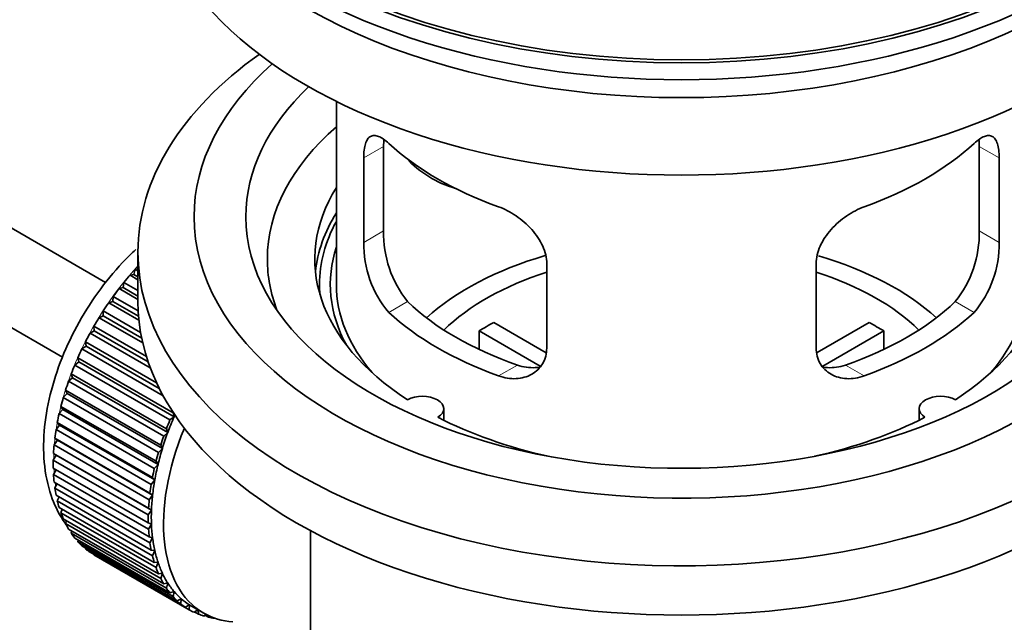
# Model space of a CAD drawing. Units: millimetres. Extents: x 0 to 1448, y 0 to 2747.
# Drawn here: x 1226 to 1283, y 216 to 251 of the extents above; entities that cross this region are included whole.
import ezdxf
from ezdxf import colors
from ezdxf.entities.mleader import LeaderData, LeaderLine
from ezdxf.math import Vec2, Vec3

# ---------------------------------------------------------------- set-up
doc = ezdxf.new("R2010")
doc.units = ezdxf.units.MM
doc.layers.add('DV6_Défaut', color=7, linetype='Continuous')
doc.layers.add('Défaut', color=7, linetype='Continuous')

# ---------------------------------------------------------------- blocks, each defined once
blk = doc.blocks.new('_DOT')
at = {"color": 0}
blk.add_line((0, 0), (-1, 0), dxfattribs=at)
at = {"color": 0, "const_width": 0.333}
blk.add_lwpolyline([(-0.1665, 0, 1), (0.1665, 0, 1)], format="xyb", close=True, dxfattribs=at)
blk = doc.blocks.new('SE5')
at = {"layer": 'DV6_Défaut', "color": 7, "linetype": 'Continuous', "lineweight": 35}
for p, q in [((1230.499, 236.108), (1131.144, 293.47)), ((1128.866, 289.012), (1228.002, 231.775)), ((1243.87, 246.601), (1243.87, 236)), ((1246.608, 239.098), (1246.608, 243.997)), ((1281.131, 243.997), (1281.131, 239.098)), ((1245.456, 243.331), (1245.456, 238.433)), ((1282.283, 238.433), (1282.283, 243.331)), ((1232.37, 237.877), (1232.37, 235.02)), ((1232.134, 236.567), (1232.205, 236.873)), ((1232.205, 236.873), (1232.37, 236.778)), ((1256.063, 232.309), (1256.063, 237.208)), ((1271.676, 237.208), (1271.676, 232.309)), ((1231.91, 236.538), (1232.134, 236.567)), ((1232.37, 236.273), (1231.91, 236.538)), ((1232.134, 236.567), (1232.37, 236.431)), ((1231.275, 235.757), (1231.505, 235.814)), ((1232.37, 235.125), (1231.275, 235.757)), ((1231.505, 235.814), (1231.556, 236.114)), ((1231.505, 235.814), (1232.37, 235.315)), ((1231.556, 236.114), (1232.37, 235.644)), ((1230.909, 235.016), (1230.939, 235.308)), ((1230.939, 235.308), (1232.384, 234.474)), ((1230.674, 234.932), (1230.909, 235.016)), ((1232.427, 233.92), (1230.674, 234.932)), ((1230.909, 235.016), (1232.405, 234.152)), ((1230.113, 234.07), (1230.351, 234.18)), ((1232.648, 232.606), (1230.113, 234.07)), ((1230.351, 234.18), (1230.36, 234.461)), ((1230.351, 234.18), (1232.586, 232.889)), ((1230.36, 234.461), (1232.526, 233.21)), ((1229.835, 233.312), (1229.822, 233.581)), ((1229.822, 233.581), (1232.858, 231.828)), ((1252.988, 233.79), (1256.032, 232.033)), ((1271.73, 232.046), (1274.751, 233.79)), ((1229.596, 233.177), (1229.835, 233.312)), ((1233.087, 231.161), (1229.596, 233.177)), ((1229.835, 233.312), (1232.963, 231.507)), ((1255.688, 231.252), (1252.14, 233.301)), ((1252.14, 232.231), (1252.14, 233.301)), ((1275.6, 233.301), (1272.062, 231.258)), ((1275.6, 233.301), (1275.6, 232.231)), ((1229.127, 232.261), (1229.366, 232.42)), ((1229.366, 232.42), (1229.331, 232.674)), ((1229.331, 232.674), (1233.451, 230.296)), ((1229.366, 232.42), (1233.607, 229.972)), ((1228.946, 231.511), (1228.89, 231.748)), ((1228.89, 231.748), (1234.406, 228.564)), ((1233.831, 229.545), (1229.127, 232.261)), ((1228.71, 231.328), (1228.946, 231.511)), ((1234.225, 228.144), (1228.71, 231.328)), ((1228.946, 231.511), (1234.462, 228.327)), ((1228.348, 230.388), (1228.58, 230.592)), ((1228.58, 230.592), (1228.504, 230.811)), ((1228.504, 230.811), (1234.019, 227.626)), ((1228.58, 230.592), (1234.096, 227.408)), ((1233.864, 227.203), (1228.348, 230.388)), ((1228.045, 229.446), (1228.27, 229.671)), ((1233.56, 226.262), (1228.045, 229.446)), ((1228.27, 229.671), (1228.174, 229.869)), ((1228.174, 229.869), (1233.689, 226.684)), ((1228.27, 229.671), (1233.786, 226.487)), ((1228.02, 228.755), (1227.904, 228.93)), ((1227.904, 228.93), (1233.419, 225.746)), ((1227.802, 228.512), (1228.02, 228.755)), ((1233.318, 225.327), (1227.802, 228.512)), ((1228.02, 228.755), (1233.535, 225.57)), ((1234.462, 228.327), (1234.225, 228.144)), ((1234.406, 228.564), (1234.462, 228.327)), ((1250.094, 228.128), (1250.094, 228.794)), ((1277.646, 228.794), (1277.646, 228.128)), ((1227.623, 227.591), (1227.83, 227.85)), ((1227.83, 227.85), (1227.695, 228.002)), ((1227.695, 228.002), (1233.211, 224.818)), ((1227.83, 227.85), (1233.345, 224.666)), ((1233.138, 224.407), (1227.623, 227.591)), ((1234.096, 227.408), (1233.864, 227.203)), ((1234.019, 227.626), (1234.096, 227.408)), ((1227.507, 226.693), (1227.702, 226.966)), ((1233.022, 223.508), (1227.507, 226.693)), ((1227.702, 226.966), (1227.551, 227.093)), ((1227.551, 227.093), (1233.066, 223.909)), ((1227.702, 226.966), (1233.218, 223.782)), ((1233.689, 226.684), (1233.786, 226.487)), ((1227.456, 225.823), (1227.638, 226.108)), ((1227.638, 226.108), (1227.471, 226.209)), ((1227.471, 226.209), (1232.986, 223.025)), ((1227.638, 226.108), (1233.154, 222.924)), ((1233.786, 226.487), (1233.56, 226.262)), ((1232.971, 222.639), (1227.456, 225.823)), ((1233.535, 225.57), (1233.318, 225.327)), ((1233.419, 225.746), (1233.535, 225.57)), ((1227.456, 225.358), (1232.971, 222.174)), ((1227.471, 224.989), (1227.625, 225.261)), ((1232.986, 221.805), (1227.471, 224.989)), ((1227.507, 224.547), (1233.022, 221.363)), ((1227.551, 224.198), (1227.677, 224.449)), ((1233.345, 224.666), (1233.138, 224.407)), ((1233.211, 224.818), (1233.345, 224.666)), ((1233.066, 221.013), (1227.551, 224.198)), ((1227.623, 223.782), (1233.138, 220.598)), ((1233.218, 223.782), (1233.022, 223.508)), ((1233.066, 223.909), (1233.218, 223.782)), ((1227.695, 223.455), (1227.795, 223.683)), ((1233.211, 220.271), (1227.695, 223.455)), ((1227.802, 223.07), (1233.318, 219.885)), ((1227.904, 222.768), (1227.979, 222.968)), ((1233.419, 219.584), (1227.904, 222.768)), ((1233.154, 222.924), (1232.971, 222.639)), ((1232.986, 223.025), (1233.154, 222.924)), ((1228.045, 222.415), (1233.56, 219.231)), ((1228.174, 222.141), (1228.227, 222.31)), ((1233.689, 218.957), (1228.174, 222.141)), ((1232.971, 222.174), (1233.154, 222.099)), ((1233.154, 222.099), (1232.986, 221.805)), ((1228.348, 221.824), (1233.864, 218.639)), ((1228.504, 221.58), (1228.537, 221.715)), ((1234.019, 218.396), (1228.504, 221.58)), ((1242.37, 221.728), (1242.37, 204.564)), ((1228.71, 221.301), (1234.225, 218.116)), ((1228.89, 221.089), (1228.908, 221.186)), ((1234.406, 217.905), (1228.89, 221.089)), ((1233.022, 221.363), (1233.218, 221.315)), ((1233.218, 221.315), (1233.066, 221.013)), ((1229.127, 220.85), (1234.642, 217.666)), ((1229.331, 220.672), (1229.338, 220.728)), ((1234.847, 217.488), (1229.331, 220.672)), ((1229.596, 220.475), (1235.111, 217.291)), ((1229.822, 220.332), (1229.823, 220.344)), ((1235.338, 217.148), (1229.822, 220.332)), ((1233.138, 220.598), (1233.345, 220.578)), ((1233.345, 220.578), (1233.211, 220.271)), ((1233.318, 219.885), (1233.535, 219.893)), ((1233.535, 219.893), (1233.419, 219.584)), ((1233.56, 219.231), (1233.786, 219.266)), ((1233.786, 219.266), (1233.689, 218.957)), ((1233.864, 218.639), (1234.096, 218.703)), ((1234.096, 218.703), (1234.019, 218.396)), ((1234.225, 218.116), (1234.462, 218.206)), ((1234.462, 218.206), (1234.406, 217.905)), ((1234.642, 217.666), (1234.881, 217.782)), ((1234.881, 217.782), (1234.847, 217.488)), ((1235.111, 217.291), (1235.351, 217.432)), ((1235.351, 217.432), (1235.338, 217.148)), ((1235.476, 217.357), (1236.183, 216.949)), ((1235.628, 216.995), (1235.844, 217.144)), ((1235.875, 216.889), (1235.657, 217.015)), ((1235.868, 217.131), (1235.875, 216.889)), ((1236.189, 216.781), (1236.311, 216.878)), ((1236.455, 216.711), (1236.25, 216.829)), ((1236.443, 216.812), (1236.455, 216.711)), ((1236.79, 216.649), (1236.804, 216.662))]:
    blk.add_line(p, q, dxfattribs=at)
at = {"layer": 'DV6_Défaut', "color": 7, "linetype": 'Continuous', "lineweight": 18}
for p, q in [((1245.456, 243.331), (1246.608, 243.997)), ((1282.283, 243.331), (1281.131, 243.997)), ((1245.456, 238.433), (1246.608, 239.098)), ((1282.283, 238.433), (1281.131, 239.098)), ((1246.908, 234.372), (1247.999, 235.002)), ((1280.831, 234.372), (1279.74, 235.002)), ((1253.272, 230.698), (1254.363, 231.327)), ((1274.467, 230.698), (1273.376, 231.327))]:
    blk.add_line(p, q, dxfattribs=at)
at = {"layer": 'DV6_Défaut', "color": 7, "linetype": 'Continuous', "lineweight": 35}
for centre, radius, start, end in [((1252.928, 238.96), 6.321, 178.7495, 218.7665), ((1274.812, 238.959), 6.32, 321.2307, 1.2533), ((1251.593, 238.337), 6.137, 179.1058, 220.2434), ((1276.146, 238.337), 6.138, 319.7591, 0.8917)]:
    blk.add_arc(centre, radius, start, end, dxfattribs=at)
for major_axis in [(-31.5, 0), (-31.2, 0)]:
    blk.add_ellipse((1263.87, 267.026), major_axis=major_axis, ratio=0.57735, dxfattribs=at)
for centre, major_axis, ratio, start_param, end_param in [((1263.87, 266.047), (-31.5, 0), 0.57735, 0, 3.141593), ((1263.87, 260.086), (-30.75, 0), 0.57735, 0, 3.141593), ((1263.87, 264.577), (-30.75, 0), 0.57735, 0.25974, 2.881853), ((1263.87, 237.877), (-31.5, 0), 0.57735, 5.60183, 6.283185), ((1263.87, 237.877), (-31.5, 0), 0.57735, 0, 3.822948), ((1263.87, 239.919), (-28.25, 0), 0.57735, 5.708569, 6.283185), ((1263.87, 239.919), (-28.25, 0), 0.57735, 0, 3.716209), ((1263.87, 239.919), (-25.25, 0), 0.57735, 5.739722, 6.283185), ((1263.87, 239.919), (-25.25, 0), 0.57735, 0, 3.685056), ((1263.87, 237.469), (-23.999, 0), 0.57735, 5.697563, 6.283185), ((1263.87, 250.288), (-20, 0), 0.57735, 0.558455, 1.012341), ((1263.87, 250.288), (20, 0), 0.57735, 5.270844, 5.72473), ((1251.537, 245.475), (-4.535, 2.105), 0.788675, 1.081911, 1.762437), ((1263.87, 237.469), (21.25, 0), 0.57735, 2.796891, 3.868159), ((1263.87, 237.469), (-21.25, 0), 0.57735, 2.415027, 3.486294), ((1263.87, 236), (21.25, 0), 0.57735, 2.796891, 3.081661), ((1263.87, 236), (-20.976, 0), 0.57735, 5.976935, 6.283185), ((1263.87, 236), (20.35, 0), 0.57735, 2.955859, 3.445055), ((1263.87, 237.469), (-23.999, 0), 0.57735, 0, 0.21583), ((1263.87, 228.651), (-17.5, 0), 0.57735, 5.180931, 5.717814), ((1263.87, 228.651), (-17.5, 0), 0.57735, 3.706964, 4.24177), ((1235.585, 230.284), (5.75, 9.959), 0.57735, 1.191961, 1.214048), ((1235.585, 230.284), (5.75, 9.959), 0.57735, 1.254346, 1.303808), ((1263.87, 228.651), (-16, 0), 0.57735, 5.222101, 5.748726), ((1263.87, 228.651), (-16, 0), 0.57735, 3.676052, 4.202677), ((1235.585, 230.284), (5.75, 9.959), 0.57735, 1.344106, 1.393567), ((1263.87, 236), (-20.976, 0), 0.57735, 0, 0.04768), ((1263.87, 236), (-20, 0), 0.57735, 0, 0.458666), ((1263.87, 236), (-20, 0), 0.57735, 2.682927, 3.141593), ((1235.585, 230.284), (5.75, 9.959), 0.57735, 1.433866, 1.483327), ((1263.87, 235.02), (-31.5, 0), 0.57735, 0, 3.141593), ((1263.87, 240.49), (-18.5, 0), 0.57735, 0.53969, 1.031106), ((1263.87, 240.49), (18.5, 0), 0.57735, 5.252079, 5.743495), ((1235.585, 230.284), (-5.75, -9.959), 0.57735, 4.665218, 4.71468), ((1263.87, 240.49), (-20, 0), 0.57735, 0.558455, 1.012341), ((1263.87, 240.49), (20, 0), 0.57735, 5.270844, 5.72473), ((1263.87, 227.018), (-16, 0), 0.57735, -0.822907, -0.747889), ((1263.87, 227.018), (16, 0), 0.57735, 0.747889, 0.822907), ((1235.585, 230.284), (-5.75, -9.959), 0.57735, 4.754978, 4.804439), ((1235.585, 230.284), (-5.75, -9.959), 0.57735, -1.438447, -1.388986), ((1235.585, 230.284), (-5.75, -9.959), 0.57735, -1.348688, -1.299226), ((1235.585, 230.284), (-5.75, -9.959), 0.57735, -1.258928, -1.209466), ((1235.585, 230.284), (-5.75, -9.959), 0.57735, -1.169168, -1.119707), ((1248.844, 228.794), (-1.25, 0), 0.57735, 2.38561, 5.468371), ((1278.896, 228.794), (1.25, 0), 0.57735, 0.814814, 3.897575), ((1235.585, 230.284), (-5.75, -9.959), 0.57735, -1.079408, -1.029947), ((1241.101, 227.1), (-5.625, -9.743), 0.57735, -1.368837, -1.279077), ((1263.87, 237.469), (21.25, 0), 0.57735, 3.985823, 4.340705), ((1263.87, 237.469), (21.25, 0), 0.57735, 5.084073, 5.438955), ((1241.101, 227.1), (-5.75, -9.959), 0.57735, -1.348688, -1.299226), ((1235.585, 230.284), (-5.75, -9.959), 0.57735, -0.989648, -0.940187), ((1241.808, 226.691), (-5.625, -9.743), 0.57735, 4.939342, 6.283185), ((1241.101, 227.1), (-5.75, -9.959), 0.57735, -1.258928, -1.209466), ((1241.101, 227.1), (-5.625, -9.743), 0.57735, -1.279077, -1.189317), ((1235.585, 230.284), (-5.75, -9.959), 0.57735, -0.899889, -0.850427), ((1241.101, 227.1), (-5.75, -9.959), 0.57735, -1.169168, -1.119707), ((1241.101, 227.1), (-5.625, -9.743), 0.57735, -1.189317, -1.099557), ((1235.585, 230.284), (-5.75, -9.959), 0.57735, -0.810129, -0.760668), ((1241.101, 227.1), (-5.625, -9.743), 0.57735, -1.099557, -1.009798), ((1235.585, 230.284), (-5.75, -9.959), 0.57735, -0.720369, -0.670908), ((1241.101, 227.1), (-5.75, -9.959), 0.57735, -1.079408, -1.029947), ((1241.101, 227.1), (-5.75, -9.959), 0.57735, -0.989648, -0.940187), ((1241.101, 227.1), (-5.625, -9.743), 0.57735, -1.009798, -0.920038), ((1235.585, 230.284), (-5.75, -9.959), 0.57735, -0.630609, -0.581148), ((1241.101, 227.1), (-5.625, -9.743), 0.57735, -0.920038, -0.830278), ((1235.585, 230.284), (-5.75, -9.959), 0.57735, -0.540849, -0.491388), ((1241.101, 227.1), (-5.75, -9.959), 0.57735, -0.899889, -0.850427), ((1235.585, 230.284), (-5.75, -9.959), 0.57735, -0.45109, -0.401628), ((1241.101, 227.1), (-5.75, -9.959), 0.57735, -0.810129, -0.760668), ((1241.101, 227.1), (-5.625, -9.743), 0.57735, -0.830278, -0.740518), ((1235.585, 230.284), (-5.75, -9.959), 0.57735, -0.36133, -0.311869), ((1241.101, 227.1), (-5.625, -9.743), 0.57735, -0.740518, -0.650758), ((1235.585, 230.284), (-5.75, -9.959), 0.57735, -0.27157, -0.222109), ((1241.101, 227.1), (-5.75, -9.959), 0.57735, -0.720369, -0.670908), ((1235.585, 230.284), (-5.75, -9.959), 0.57735, -0.18181, -0.132349), ((1241.101, 227.1), (-5.75, -9.959), 0.57735, -0.630609, -0.581148), ((1241.101, 227.1), (-5.625, -9.743), 0.57735, -0.650758, -0.560999), ((1235.585, 230.284), (-5.75, -9.959), 0.57735, 6.191135, 6.240596), ((1241.101, 227.1), (-5.625, -9.743), 0.57735, -0.560999, -0.471239), ((1241.101, 227.1), (-5.75, -9.959), 0.57735, -0.540849, -0.491388), ((1241.101, 227.1), (-5.625, -9.743), 0.57735, -0.471239, -0.381479), ((1241.101, 227.1), (-5.75, -9.959), 0.57735, -0.45109, -0.401628), ((1241.101, 227.1), (-5.625, -9.743), 0.57735, -0.381479, -0.291719), ((1241.101, 227.1), (-5.75, -9.959), 0.57735, -0.36133, -0.311869), ((1241.101, 227.1), (-5.625, -9.743), 0.57735, -0.291719, -0.20196), ((1241.101, 227.1), (-5.75, -9.959), 0.57735, -0.27157, -0.222109), ((1241.101, 227.1), (-5.625, -9.743), 0.57735, 6.081226, 6.170986), ((1241.101, 227.1), (-5.75, -9.959), 0.57735, -0.18181, -0.132349), ((1241.101, 227.1), (-5.75, -9.959), 0.57735, 6.191135, 6.240596), ((1241.101, 227.1), (-5.625, -9.743), 0.57735, 6.170986, 6.260745), ((1241.101, 227.1), (5.625, 9.743), 0.57735, 3.119153, 3.141593), ((1241.101, 227.1), (5.75, 9.959), 0.57735, 3.139302, 3.188763), ((1241.101, 227.1), (-5.75, -9.959), 0.57735, 0.087469, 0.13693), ((1241.808, 226.691), (-5.625, -9.743), 0.57735, 0, 0.267463), ((1241.101, 227.1), (-5.75, -9.959), 0.57735, 0.177229, 0.22669)]:
    blk.add_ellipse(centre, major_axis=major_axis, ratio=ratio, start_param=start_param, end_param=end_param, dxfattribs=at)
at = {"layer": 'DV6_Défaut', "color": 7, "linetype": 'Continuous', "lineweight": 18}
for start_param, end_param in [(1.182193, 2.254983), (-3.97227, -3.938075), (-3.878615, -3.848215), (-3.783987, -3.758625)]:
    blk.add_ellipse((1235.444, 230.366), major_axis=(5.625, 9.743), ratio=0.57735, start_param=start_param, end_param=end_param, dxfattribs=at)
at = {"layer": 'DV6_Défaut', "color": 7, "linetype": 'Continuous', "lineweight": 35}
for points, knots in [([(1246.908, 244.17), (1246.801, 244.269), (1246.698, 244.352), (1246.5, 244.486), (1246.404, 244.538), (1246.224, 244.608), (1246.141, 244.625), (1245.987, 244.626), (1245.915, 244.609), (1245.787, 244.539), (1245.731, 244.487), (1245.633, 244.346), (1245.591, 244.256), (1245.524, 244.047), (1245.499, 243.926), (1245.465, 243.65), (1245.456, 243.497), (1245.456, 243.331)], [0, 0, 0, 0, 0.125, 0.125, 0.25, 0.25, 0.375, 0.375, 0.5, 0.5, 0.625, 0.625, 0.75, 0.75, 0.875, 0.875, 1, 1, 1, 1]), ([(1282.283, 243.331), (1282.283, 243.497), (1282.274, 243.648), (1282.241, 243.921), (1282.215, 244.045), (1282.149, 244.256), (1282.108, 244.344), (1282.009, 244.486), (1281.952, 244.539), (1281.825, 244.609), (1281.754, 244.626), (1281.598, 244.626), (1281.515, 244.608), (1281.337, 244.539), (1281.241, 244.487), (1281.042, 244.352), (1280.938, 244.269), (1280.831, 244.17)], [0, 0, 0, 0, 0.125, 0.125, 0.25, 0.25, 0.375, 0.375, 0.5, 0.5, 0.625, 0.625, 0.75, 0.75, 0.875, 0.875, 1, 1, 1, 1]), ([(1256.063, 237.208), (1256.063, 237.373), (1256.043, 237.541), (1255.964, 237.879), (1255.905, 238.052), (1255.753, 238.389), (1255.66, 238.554), (1255.445, 238.877), (1255.323, 239.033), (1255.059, 239.329), (1254.915, 239.47), (1254.611, 239.735), (1254.453, 239.857), (1254.126, 240.08), (1253.956, 240.181), (1253.615, 240.358), (1253.444, 240.434), (1253.272, 240.496)], [0, 0, 0, 0, 0.125, 0.125, 0.25, 0.25, 0.375, 0.375, 0.5, 0.5, 0.625, 0.625, 0.75, 0.75, 0.875, 0.875, 1, 1, 1, 1]), ([(1274.467, 240.496), (1274.295, 240.434), (1274.124, 240.358), (1273.786, 240.183), (1273.616, 240.082), (1273.287, 239.857), (1273.129, 239.736), (1272.827, 239.473), (1272.681, 239.33), (1272.417, 239.034), (1272.296, 238.88), (1272.081, 238.558), (1271.987, 238.39), (1271.836, 238.055), (1271.777, 237.885), (1271.697, 237.543), (1271.676, 237.373), (1271.676, 237.208)], [0, 0, 0, 0, 0.125, 0.125, 0.25, 0.25, 0.375, 0.375, 0.5, 0.5, 0.625, 0.625, 0.75, 0.75, 0.875, 0.875, 1, 1, 1, 1]), ([(1232.247, 238.02), (1232.119, 237.903), (1231.457, 237.274), (1230.353, 236.019), (1229.062, 234.092), (1228.031, 232.017), (1227.297, 229.87), (1226.9, 227.724), (1226.875, 225.654), (1227.244, 223.818), (1227.806, 222.653), (1228.191, 222.095), (1228.273, 221.984)], [0, 0, 0, 0, 0.02798, 0.146725, 0.265068, 0.383403, 0.50223, 0.622114, 0.743673, 0.866878, 0.972756, 1, 1, 1, 1]), ([(1253.272, 230.698), (1253.444, 230.636), (1253.615, 230.592), (1253.954, 230.539), (1254.123, 230.529), (1254.452, 230.546), (1254.61, 230.572), (1254.912, 230.656), (1255.058, 230.716), (1255.322, 230.865), (1255.443, 230.954), (1255.658, 231.162), (1255.752, 231.282), (1255.904, 231.541), (1255.962, 231.681), (1256.042, 231.983), (1256.063, 232.143), (1256.063, 232.309)], [0, 0, 0, 0, 0.125, 0.125, 0.25, 0.25, 0.375, 0.375, 0.5, 0.5, 0.625, 0.625, 0.75, 0.75, 0.875, 0.875, 1, 1, 1, 1]), ([(1271.676, 232.309), (1271.676, 232.143), (1271.697, 231.986), (1271.775, 231.686), (1271.835, 231.543), (1271.986, 231.283), (1272.079, 231.166), (1272.294, 230.956), (1272.416, 230.865), (1272.68, 230.717), (1272.824, 230.657), (1273.128, 230.572), (1273.286, 230.546), (1273.613, 230.529), (1273.783, 230.538), (1274.124, 230.592), (1274.295, 230.636), (1274.467, 230.698)], [0, 0, 0, 0, 0.125, 0.125, 0.25, 0.25, 0.375, 0.375, 0.5, 0.5, 0.625, 0.625, 0.75, 0.75, 0.875, 0.875, 1, 1, 1, 1]), ([(1255.701, 231.217), (1255.602, 231.198), (1255.501, 231.185), (1255.231, 231.168), (1255.058, 231.175), (1254.711, 231.225), (1254.537, 231.267), (1254.363, 231.327)], [0, 0, 0, 0, 0.23685, 0.23685, 0.618425, 0.618425, 1, 1, 1, 1]), ([(1273.376, 231.327), (1273.202, 231.267), (1273.028, 231.225), (1272.683, 231.176), (1272.511, 231.168), (1272.241, 231.184), (1272.141, 231.197), (1272.043, 231.216)], [0, 0, 0, 0, 0.38295, 0.38295, 0.765899, 0.765899, 1, 1, 1, 1])]:
    blk.add_open_spline(points, degree=3, knots=knots, dxfattribs=at)
for points in [[(1246.608, 243.997), (1246.608, 244.138), (1246.614, 244.268), (1246.625, 244.387)], [(1281.113, 244.394), (1281.125, 244.273), (1281.131, 244.139), (1281.131, 243.997)]]:
    blk.add_open_spline(points, degree=3, dxfattribs=at)

msp = doc.modelspace()

# ---------------------------------------------------------------- block references
at = {"layer": 'Défaut'}
msp.add_blockref('SE5', (0, 0), dxfattribs=at)

# ---------------------------------------------------------------- leaders
at = {"layer": 'Défaut', "color": 7, "linetype": 'Continuous', "lineweight": 18}
ml = msp.add_multileader_mtext('Standard', dxfattribs=at)
ml.set_content('{\\pxsm0.9;\\fSolid Edge ISO|b1||i0||c0|p34;\\W1.;05/01/2022\\P}', color=256)
ml.set_leader_properties()
ml.set_arrow_properties(name='DOT')
ml.build(insert=Vec2(0, 0))
ml.multileader.update_dxf_attribs({"leader_type": 0, "dogleg_length": 0, "arrow_head_size": 12})
ctx = ml.context
ctx.base_point, ctx.char_height, ctx.arrow_head_size, ctx.landing_gap_size = Vec3(1360.72, 2739.458), 12, 12, 4.2
notes = []
notes.append((ctx, [(0, (0, 0, 0), (0, 0), (1, 0), 1, [])]))
ctx.mtext.insert = Vec3(1362.72, 2745.578)
for ctx, leaders in notes:
    for number, flags, end, landing, length, lines in leaders:
        leader = LeaderData()
        leader.index, (leader.has_last_leader_line, leader.has_dogleg_vector, leader.attachment_direction) = number, flags
        leader.last_leader_point, leader.dogleg_vector, leader.dogleg_length = Vec3(end), Vec3(landing), length
        for number, points, colour, breaks in lines:
            line = LeaderLine()
            line.index, line.vertices, line.color, line.breaks = number, Vec3.list(points), colors.encode_raw_color(colour), breaks
            leader.lines.append(line)
        ctx.leaders.append(leader)

doc.saveas('drawing.dxf')
